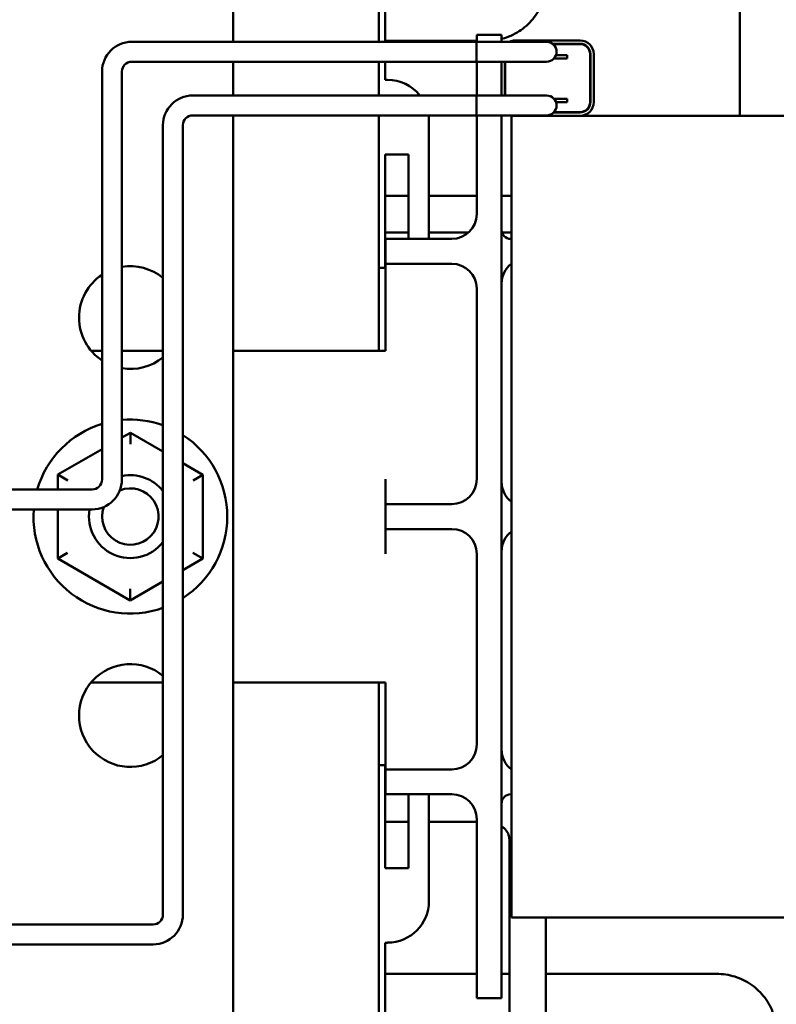
# Model space of a CAD drawing. Units: inches. Extents: x 2 to 86, y 1 to 67.
# Drawn here: x 33.6 to 35.1, y 35.6 to 37.6 of the extents above; entities that cross this region are included whole.
import ezdxf

# ---------------------------------------------------------------- set-up
doc = ezdxf.new("R2010")
doc.units = ezdxf.units.IN
doc.header["$LTSCALE"] = 4
doc.header["$MEASUREMENT"] = 0
doc.layers.add('Visible (ANSI)', color=7, linetype='Continuous', lineweight=50)

msp = doc.modelspace()

# ---------------------------------------------------------------- linework, layer by layer
at = {"layer": 'Visible (ANSI)'}
for p, q in [((34.3395, 38.2582), (34.3395, 37.546)), ((34.0462, 37.9667), (34.0462, 37.546)), ((34.3522, 37.546), (34.3522, 37.8583)), ((35.0655, 37.3974), (35.0655, 37.7856)), ((34.5362, 37.546), (34.5362, 37.5598)), ((34.5362, 37.5598), (34.5862, 37.5598)), ((34.5862, 37.5598), (34.5862, 37.546)), ((34.5359, 37.546), (33.8425, 37.546)), ((34.3522, 37.5478), (34.5362, 37.5478)), ((34.5359, 37.546), (34.5359, 37.506)), ((34.5934, 37.546), (34.5359, 37.546)), ((34.5359, 37.506), (34.5359, 37.546)), ((34.6768, 37.546), (34.5934, 37.546)), ((34.6135, 37.5487), (34.7442, 37.5487)), ((34.6887, 37.5421), (34.7442, 37.5421)), ((34.6896, 37.5414), (34.7442, 37.5414)), ((34.6978, 37.5127), (34.6917, 37.5127)), ((34.6956, 37.5194), (34.6978, 37.5194)), ((34.6978, 37.5194), (34.7178, 37.5194)), ((34.7178, 37.5127), (34.6978, 37.5127)), ((34.7178, 37.5127), (34.7178, 37.5194)), ((34.7642, 37.5214), (34.7642, 37.4247)), ((34.7648, 37.5214), (34.7648, 37.4247)), ((34.7715, 37.5214), (34.7715, 37.4247)), ((34.5359, 37.506), (33.8425, 37.506)), ((34.0462, 37.506), (34.0462, 37.4381)), ((34.3395, 37.506), (34.3395, 37.4381)), ((34.3522, 37.4695), (34.3522, 37.506)), ((34.5934, 37.506), (34.5359, 37.506)), ((34.5362, 37.4381), (34.5362, 37.506)), ((34.5862, 37.506), (34.5862, 37.4381)), ((34.5928, 37.4381), (34.5928, 37.506)), ((34.5934, 37.506), (34.6768, 37.506)), ((34.5935, 37.4381), (34.5935, 37.506)), ((33.7825, 37.486), (33.7825, 36.666)), ((33.8225, 37.486), (33.8225, 36.666)), ((34.3522, 37.4695), (34.3568, 37.4695)), ((34.5359, 37.4381), (33.9651, 37.4381)), ((34.5359, 37.4381), (34.5359, 37.3981)), ((34.5935, 37.4381), (34.5359, 37.4381)), ((34.5359, 37.3981), (34.5359, 37.4381)), ((34.6768, 37.4381), (34.5935, 37.4381)), ((34.6917, 37.4314), (34.6978, 37.4314)), ((34.6978, 37.4247), (34.6957, 37.4247)), ((34.6978, 37.4314), (34.7178, 37.4314)), ((34.7178, 37.4247), (34.6978, 37.4247)), ((34.7178, 37.4247), (34.7178, 37.4314)), ((34.5359, 37.3981), (33.9651, 37.3981)), ((34.0462, 37.3981), (34.0462, 34.4165)), ((34.3395, 37.3981), (34.3395, 36.9248)), ((34.5935, 37.3981), (34.5359, 37.3981)), ((34.5362, 37.3932), (34.5362, 37.3981)), ((34.5362, 37.3932), (34.5362, 37.1998)), ((34.5862, 37.3981), (34.5862, 37.3932)), ((34.5862, 35.7898), (34.5862, 37.3932)), ((34.5935, 37.3981), (34.6768, 37.3981)), ((36.6062, 37.3974), (34.6062, 37.3974)), ((34.6062, 37.3974), (34.6062, 37.2307)), ((34.7442, 37.4041), (34.6911, 37.4041)), ((34.7442, 37.4047), (34.6917, 37.4047)), ((33.9051, 37.3781), (33.9051, 35.7914)), ((33.9451, 37.3781), (33.9451, 35.7914)), ((34.4402, 37.3862), (34.4402, 37.1498)), ((34.3522, 37.3195), (34.3988, 37.3195)), ((34.3522, 37.0915), (34.3522, 37.3195)), ((34.3988, 37.3195), (34.3988, 37.1498)), ((34.3522, 37.2361), (34.3988, 37.2361)), ((34.4402, 37.2361), (34.5362, 37.2361)), ((34.5862, 37.2361), (34.6062, 37.2361)), ((34.6062, 35.9522), (34.6062, 37.2307)), ((34.3522, 37.1628), (34.3988, 37.1628)), ((34.4402, 37.1628), (34.5197, 37.1628)), ((34.5871, 37.1628), (34.6062, 37.1628)), ((34.3528, 37.1498), (34.3528, 37.0998)), ((34.3528, 37.1498), (34.4028, 37.1498)), ((34.4862, 37.1498), (34.4028, 37.1498)), ((34.6062, 37.1498), (34.6048, 37.1498)), ((34.3528, 37.0998), (34.3528, 37.0498)), ((34.4028, 37.0998), (34.3528, 37.0998)), ((34.4862, 37.0998), (34.4028, 37.0998)), ((34.3395, 37.0915), (34.3528, 37.0915)), ((34.3528, 37.0498), (34.3528, 36.9248)), ((34.5362, 37.0498), (34.5362, 36.6665)), ((33.7825, 36.9248), (33.7606, 36.9248)), ((33.9051, 36.9248), (33.8225, 36.9248)), ((34.3528, 36.9248), (34.0462, 36.9248)), ((33.8396, 36.7601), (33.8225, 36.7502)), ((33.9051, 36.7222), (33.8396, 36.7601)), ((33.8396, 36.737), (33.8396, 36.7601)), ((33.7825, 36.7272), (33.6936, 36.6759)), ((33.9856, 36.6756), (33.9451, 36.6991)), ((33.7136, 36.6643), (33.6936, 36.6759)), ((33.6936, 36.6759), (33.6936, 36.646)), ((33.9656, 36.6641), (33.9856, 36.6756)), ((33.9854, 36.5071), (33.9856, 36.6756)), ((34.3528, 36.6665), (34.3528, 36.6165)), ((33.7625, 36.646), (33.0025, 36.646)), ((33.7625, 36.606), (33.0025, 36.606)), ((33.6935, 36.606), (33.6934, 36.5073)), ((34.3528, 36.6165), (34.3528, 36.5665)), ((34.3528, 36.6165), (34.4028, 36.6165)), ((34.4862, 36.6165), (34.4028, 36.6165)), ((34.3528, 36.5665), (34.3528, 36.5165)), ((34.4028, 36.5665), (34.3528, 36.5665)), ((34.4862, 36.5665), (34.4028, 36.5665)), ((33.7134, 36.5188), (33.6934, 36.5073)), ((33.6934, 36.5073), (33.8394, 36.4229)), ((33.9451, 36.4838), (33.9854, 36.5071)), ((33.9854, 36.5071), (33.9654, 36.5186)), ((34.5362, 36.5165), (34.5362, 36.1332)), ((33.8394, 36.4229), (33.9051, 36.4608)), ((33.8394, 36.446), (33.8394, 36.4229)), ((33.9051, 36.2582), (33.7606, 36.2582)), ((34.3528, 36.2582), (34.0462, 36.2582)), ((34.3395, 36.2582), (34.3395, 34.9248)), ((34.3528, 36.2582), (34.3528, 36.1332)), ((34.3528, 36.1332), (34.3528, 36.0832)), ((34.3528, 36.0915), (34.3395, 36.0915)), ((34.3522, 35.8849), (34.3522, 36.0915)), ((34.3528, 36.0832), (34.3528, 36.0332)), ((34.3528, 36.0832), (34.4028, 36.0832)), ((34.4862, 36.0832), (34.4028, 36.0832)), ((34.3522, 36.0512), (34.3528, 36.0512)), ((34.4028, 36.0332), (34.3528, 36.0332)), ((34.3988, 36.0332), (34.3988, 35.8849)), ((34.4862, 36.0332), (34.4028, 36.0332)), ((34.4402, 36.0332), (34.4402, 35.8183)), ((34.6048, 36.0332), (34.6062, 36.0332)), ((34.3522, 35.9778), (34.3988, 35.9778)), ((34.4402, 35.9778), (34.5362, 35.9778)), ((34.5362, 35.9832), (34.5362, 35.7898)), ((34.6062, 35.9522), (34.6062, 35.7856)), ((34.6019, 35.9431), (34.6019, 35.2287)), ((34.3988, 35.8849), (34.3522, 35.8849)), ((34.5362, 35.6232), (34.5362, 35.7898)), ((34.5862, 35.7898), (34.5862, 35.6232)), ((33.8851, 35.7714), (32.9891, 35.7714)), ((36.6062, 35.7856), (34.6062, 35.7856)), ((34.6752, 35.7856), (34.6752, 35.3974)), ((33.8851, 35.7314), (32.9891, 35.7314)), ((34.3568, 35.7349), (34.3522, 35.7349)), ((34.3522, 35.3463), (34.3522, 35.7349)), ((34.3522, 35.6722), (34.5362, 35.6722)), ((34.5862, 35.6722), (34.6019, 35.6722)), ((34.6752, 35.6722), (35.0188, 35.6722)), ((34.5362, 35.6232), (34.5862, 35.6232))]:
    msp.add_line(p, q, dxfattribs=at)
for centre, radius, start, end in [((33.8425, 37.486), 0.06, 90, 180), ((34.6135, 37.5214), 0.0273, 90, 115.6334), ((34.6768, 37.526), 0.02, 270, 90), ((34.7442, 37.5214), 0.0273, 0, 90), ((34.7442, 37.5214), 0.0207, 0, 90), ((34.7442, 37.5214), 0.02, 0, 90), ((33.8425, 37.486), 0.02, 90, 180), ((34.3568, 37.3862), 0.0833, 38.5094, 90), ((33.9651, 37.3781), 0.06, 90, 180), ((34.6768, 37.4181), 0.02, 270, 90), ((34.7442, 37.4247), 0.0207, 270, 0), ((34.7442, 37.4247), 0.0273, 270, 0), ((34.7442, 37.4247), 0.02, 270, 0), ((33.9651, 37.3781), 0.02, 90, 180), ((34.3568, 37.3862), 0.0833, 0, 8.2008), ((34.6135, 37.4247), 0.0273, 257.3196, 270), ((34.4862, 37.1998), 0.05, 270, 0), ((34.6048, 37.1685), 0.0187, 180, 270), ((34.4862, 37.0498), 0.05, 0, 90), ((34.6362, 37.0598), 0.05, 126.8699, 180), ((33.8395, 36.9915), 0.1033, 123.4532, 236.5468), ((33.8395, 36.9915), 0.1033, 50.6206, 99.4484), ((33.8395, 36.9915), 0.1033, 260.5516, 309.3794), ((33.8395, 36.5915), 0.195, 70.3541, 94.9905), ((33.8395, 36.5915), 0.195, 106.9848, 163.7504), ((33.8395, 36.5915), 0.195, 302.7745, 57.2255), ((33.7625, 36.666), 0.06, 270, 0), ((33.7625, 36.666), 0.02, 270, 0), ((33.8395, 36.5915), 0.0833, 38.1198, 101.745), ((34.4862, 36.6665), 0.05, 270, 0), ((34.6362, 36.6615), 0.05, 180, 233.1301), ((33.8395, 36.5915), 0.0567, 159.9116, 111.9015), ((33.8395, 36.5915), 0.195, 175.7164, 289.6459), ((33.8395, 36.5915), 0.0833, 169.9339, 321.8802), ((34.4862, 36.5165), 0.05, 0, 90), ((34.6362, 36.5215), 0.05, 126.8699, 180), ((33.8395, 36.1915), 0.1033, 50.6206, 309.3794), ((34.4862, 36.1332), 0.05, 270, 0), ((34.6362, 36.1232), 0.05, 180, 233.1301), ((34.4862, 35.9832), 0.05, 0, 90), ((34.6048, 36.0145), 0.0187, 90, 180), ((34.3568, 35.8183), 0.0833, 270, 0), ((33.8851, 35.7914), 0.06, 270, 0), ((33.8851, 35.7914), 0.02, 270, 0)]:
    msp.add_arc(centre, radius, start, end, dxfattribs=at)
for points, knots in [([(34.5862, 37.5518), (34.5881, 37.5523), (34.59, 37.5528), (34.6037, 37.5571), (34.615, 37.5626), (34.6353, 37.5767), (34.6444, 37.5854), (34.6593, 37.6051), (34.6652, 37.6162), (34.6731, 37.6396), (34.6752, 37.652), (34.6752, 37.6644)], [3.405916, 3.405916, 3.405916, 3.405916, 3.455752, 3.455752, 3.769911, 3.769911, 4.08407, 4.08407, 4.39823, 4.39823, 4.712389, 4.712389, 4.712389, 4.712389]), ([(34.5862, 35.9688), (34.588, 35.9676), (34.5897, 35.9663), (34.5942, 35.9622), (34.5965, 35.9593), (34.5999, 35.9533), (34.601, 35.9502), (34.6017, 35.9458), (34.6019, 35.9444), (34.6019, 35.9431)], [3.8070467, 3.8070467, 3.8070467, 3.8070467, 3.9574727, 3.9574727, 4.2548285, 4.2548285, 4.5689878, 4.5689878, 4.712389, 4.712389, 4.712389, 4.712389]), ([(35.0188, 35.6722), (35.0313, 35.6722), (35.0437, 35.6703), (35.0674, 35.6629), (35.0787, 35.6573), (35.099, 35.6431), (35.1081, 35.6344), (35.123, 35.6146), (35.1289, 35.6035), (35.1368, 35.58), (35.1388, 35.5676), (35.1388, 35.5552)], [3.141593, 3.141593, 3.141593, 3.141593, 3.455752, 3.455752, 3.769911, 3.769911, 4.08407, 4.08407, 4.39823, 4.39823, 4.712389, 4.712389, 4.712389, 4.712389])]:
    msp.add_open_spline(points, degree=3, knots=knots, dxfattribs=at)

doc.saveas('drawing.dxf')
